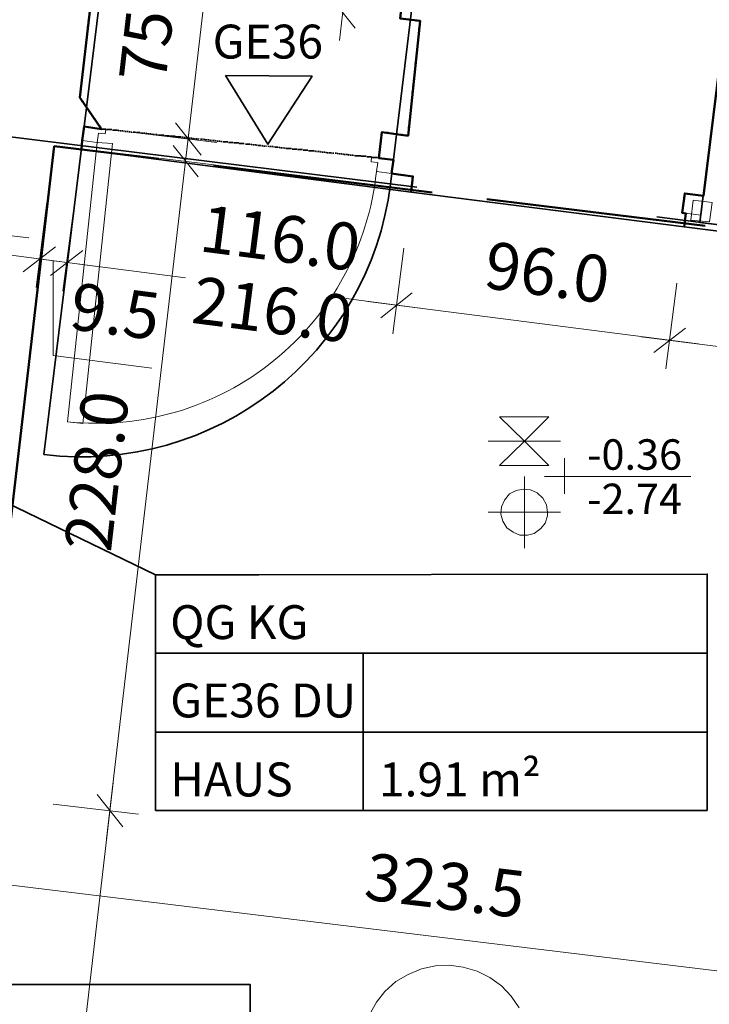
# Model space of a CAD drawing. Units: millimetres. Extents: x -59 to 303, y -98 to 293.
# Drawn here: x 292 to 294, y 286 to 289 of the extents above; entities that cross this region are included whole.
import ezdxf

# ---------------------------------------------------------------- set-up
doc = ezdxf.new("R2010")
doc.units = ezdxf.units.MM
doc.linetypes.add('PDF_IMPORT', pattern=[1, 0.8, -0.2])
for name, color, linetype, true_color in [('PDF_Flächenfüllungen', 7, 'Continuous', 0xababab), ('PDF_Geometrie', 7, 'Continuous', 0xababab), ('PDF_Text', 7, 'Continuous', 0xababab)]:
    doc.layers.add(name, color=color, linetype=linetype, true_color=true_color)
doc.styles.add('PDF Arial', font='arial.ttf')

msp = doc.modelspace()

# ---------------------------------------------------------------- hatches: boundary and pattern name
at = {"layer": 'PDF_Flächenfüllungen', "transparency": 33554559}
for points in [[(291.9491, 288.2386), (291.9508, 288.2386), (291.9508, 288.2402), (291.9491, 288.2402)], [(292.7158, 288.1586), (292.7175, 288.1586), (292.7175, 288.1602), (292.7158, 288.1602)]]:
    msp.add_hatch(color=256, dxfattribs=at).paths.add_polyline_path(points)

# ---------------------------------------------------------------- linework, layer by layer
at = {"layer": 'PDF_Geometrie', "lineweight": 50}
for points in [[(289.8325, 290.3202), (289.8308, 290.3152), (292.9325, 289.8986), (292.7808, 288.5802), (292.8358, 288.5736), (292.8025, 288.2586), (292.7308, 288.2686), (292.7225, 288.1969), (292.7625, 288.1919), (292.7575, 288.1552), (292.8158, 288.1469), (292.8108, 288.1036)], [(291.9375, 288.6802), (291.9008, 288.3636), (291.9608, 288.2769), (291.9125, 288.2836), (291.9075, 288.2452), (291.9058, 288.2202)], [(293.5608, 288.0086), (293.5658, 288.0452), (293.5558, 288.0469), (293.5625, 288.1002), (293.6141, 288.0936), (293.6875, 288.6869), (293.6825, 288.6886)], [(291.8308, 288.2302), (291.6225, 286.4486)]]:
    msp.add_lwpolyline(points, dxfattribs=at)
at = {"layer": 'PDF_Geometrie', "lineweight": 20}
for points in [[(292.6141, 288.5202), (292.7841, 289.9952)], [(292.1891, 288.1719), (292.2758, 288.9136)], [(292.5875, 288.6419), (292.6575, 288.5536)], [(292.1641, 288.2936), (292.2341, 288.2052)], [(292.2008, 288.2669), (291.9741, 286.3286)], [(292.0425, 288.2686), (292.2775, 288.2402)], [(291.9491, 288.2402), (291.9508, 288.2402)], [(292.2258, 288.1452), (292.1575, 288.2319)], [(292.0358, 288.2069), (292.2691, 288.1786)], [(290.9441, 288.0736), (291.7608, 287.9786)], [(291.8108, 288.0752), (291.7808, 287.8419)], [(291.7458, 287.8852), (291.8341, 287.9536)], [(291.9425, 287.9002), (291.7125, 287.9302)], [(291.7875, 287.9202), (292.1908, 287.8686)], [(292.0991, 287.6202), (291.8275, 287.6552), (291.8275, 287.9152)], [(292.8491, 287.7836), (292.6325, 287.8119)], [(292.6925, 287.8036), (293.5991, 287.6869)], [(293.4425, 287.7069), (293.6691, 287.6786)], [(293.1891, 287.4869), (293.0541, 287.4869), (293.1225, 287.4202), (293.1891, 287.4869), (293.0541, 287.4869)], [(293.0225, 287.4202), (293.2208, 287.4202)], [(293.1891, 287.3536), (293.0541, 287.3536), (293.1225, 287.4202), (293.1891, 287.3536), (293.0541, 287.3536)], [(293.2325, 287.3736), (293.2325, 287.2752)], [(293.1225, 287.3236), (293.1225, 287.1269)], [(293.1775, 287.3236), (293.5791, 287.3236)], [(293.0225, 287.2252), (293.2208, 287.2252)], [(291.9925, 286.4836), (291.7241, 284.1736)], [(291.5158, 286.2252), (294.2008, 285.9002)]]:
    msp.add_lwpolyline(points, dxfattribs=at)
at = {"layer": 'PDF_Geometrie', "color": 8, "lineweight": 35, "true_color": 0x7f7f7f}
msp.add_lwpolyline([(292.8358, 288.7986), (292.7541, 288.1252, -0.413723), (291.8025, 287.3836), (291.9891, 288.9019)], format="xyb", dxfattribs=at)
msp.add_lwpolyline([(294.2608, 288.6219), (293.6875, 288.6919), (293.6041, 288.0202), (294.1775, 287.9502)], close=True, dxfattribs=at)
at = {"layer": 'PDF_Geometrie', "lineweight": 35}
for points in [[(291.9241, 288.5736), (291.9258, 288.5769)], [(291.9241, 288.5686), (291.9241, 288.5719)], [(292.8108, 288.5752), (292.8141, 288.5752)], [(292.8158, 288.5752), (292.8191, 288.5752)], [(292.8208, 288.5752), (292.8241, 288.5736)], [(292.8258, 288.5736), (292.8291, 288.5736)], [(292.8308, 288.5736), (292.8358, 288.5736), (292.8358, 288.5719)], [(291.9208, 288.5436), (291.9225, 288.5469)], [(291.9225, 288.5586), (291.9241, 288.5619)], [(291.9225, 288.5536), (291.9225, 288.5569)], [(291.9225, 288.5486), (291.9225, 288.5519)], [(291.9241, 288.5636), (291.9241, 288.5669)], [(291.9191, 288.5269), (291.9208, 288.5302)], [(291.9191, 288.5219), (291.9191, 288.5252)], [(291.9191, 288.5169), (291.9191, 288.5202)], [(291.9208, 288.5386), (291.9208, 288.5419)], [(291.9208, 288.5319), (291.9208, 288.5369)], [(291.9158, 288.4969), (291.9175, 288.5002)], [(291.9158, 288.4919), (291.9158, 288.4952)], [(291.9158, 288.4869), (291.9158, 288.4902)], [(291.9175, 288.5119), (291.9191, 288.5152)], [(291.9175, 288.5069), (291.9175, 288.5102)], [(291.9175, 288.5019), (291.9175, 288.5052)], [(292.8275, 288.4919), (292.8258, 288.4886)], [(292.8291, 288.5069), (292.8275, 288.5036)], [(292.8275, 288.5019), (292.8275, 288.4986)], [(292.8275, 288.4969), (292.8275, 288.4936)], [(291.9125, 288.4652), (291.9125, 288.4686)], [(291.9125, 288.4602), (291.9125, 288.4636)], [(292.8258, 288.4769), (292.8241, 288.4736)], [(292.8241, 288.4719), (292.8241, 288.4686)], [(292.8241, 288.4669), (292.8241, 288.4636)], [(292.8258, 288.4869), (292.8258, 288.4836)], [(292.8258, 288.4819), (292.8258, 288.4786)], [(291.9091, 288.4402), (291.9108, 288.4436)], [(291.9091, 288.4352), (291.9091, 288.4386)], [(291.9108, 288.4552), (291.9125, 288.4586)], [(291.9108, 288.4502), (291.9108, 288.4536)], [(291.9108, 288.4452), (291.9108, 288.4486)], [(292.8225, 288.4452), (292.8208, 288.4419)], [(292.8208, 288.4402), (292.8208, 288.4369)], [(292.8241, 288.4619), (292.8225, 288.4586)], [(292.8225, 288.4569), (292.8225, 288.4536)], [(292.8225, 288.4519), (292.8225, 288.4469)], [(291.9058, 288.4102), (291.9075, 288.4136)], [(291.9075, 288.4252), (291.9091, 288.4286)], [(291.9075, 288.4202), (291.9075, 288.4236)], [(291.9075, 288.4152), (291.9075, 288.4186)], [(291.9091, 288.4302), (291.9091, 288.4336)], [(292.8191, 288.4152), (292.8175, 288.4119)], [(292.8208, 288.4302), (292.8191, 288.4269)], [(292.8191, 288.4252), (292.8191, 288.4219)], [(292.8191, 288.4202), (292.8191, 288.4169)], [(292.8208, 288.4352), (292.8208, 288.4319)], [(291.9025, 288.3786), (291.9041, 288.3819)], [(291.9041, 288.3936), (291.9058, 288.3969)], [(291.9041, 288.3886), (291.9041, 288.3919)], [(291.9041, 288.3836), (291.9041, 288.3869)], [(291.9058, 288.4036), (291.9058, 288.4086)], [(291.9058, 288.3986), (291.9058, 288.4019)], [(291.9025, 288.3602), (291.9008, 288.3636), (291.9008, 288.3669)], [(291.9025, 288.3736), (291.9025, 288.3769)], [(291.9025, 288.3686), (291.9025, 288.3719)], [(291.9058, 288.3569), (291.9041, 288.3602)], [(291.9075, 288.3519), (291.9058, 288.3552)], [(291.9108, 288.3486), (291.9091, 288.3519)], [(291.9141, 288.3436), (291.9125, 288.3469)], [(291.9175, 288.3402), (291.9158, 288.3419)], [(291.9208, 288.3352), (291.9175, 288.3386)], [(291.9225, 288.3319), (291.9208, 288.3336)], [(291.9258, 288.3269), (291.9241, 288.3302)], [(292.8108, 288.3336), (292.8091, 288.3302)], [(292.8091, 288.3286), (292.8091, 288.3236)], [(292.8125, 288.3486), (292.8108, 288.3452)], [(292.8108, 288.3436), (292.8108, 288.3402)], [(292.8108, 288.3386), (292.8108, 288.3352)], [(291.9291, 288.3236), (291.9275, 288.3252)], [(291.9325, 288.3186), (291.9308, 288.3219)], [(291.9341, 288.3152), (291.9325, 288.3169)], [(291.9375, 288.3102), (291.9358, 288.3136)], [(291.9408, 288.3052), (291.9391, 288.3086)], [(291.9441, 288.3019), (291.9425, 288.3052)], [(292.8075, 288.3019), (292.8058, 288.2986)], [(292.8091, 288.3169), (292.8075, 288.3136)], [(292.8075, 288.3119), (292.8075, 288.3086)], [(292.8075, 288.3069), (292.8075, 288.3036)], [(292.8091, 288.3219), (292.8091, 288.3186)], [(291.9491, 288.2936), (291.9475, 288.2969), (291.9441, 288.3002)], [(291.9525, 288.2886), (291.9508, 288.2919)], [(291.9558, 288.2852), (291.9541, 288.2869)], [(291.9591, 288.2802), (291.9575, 288.2836)], [(291.9608, 288.2769), (291.9591, 288.2786)], [(292.8058, 288.2869), (292.8041, 288.2836)], [(292.8041, 288.2819), (292.8041, 288.2786)], [(292.8041, 288.2769), (292.8041, 288.2736)], [(292.8058, 288.2969), (292.8058, 288.2936)], [(292.8058, 288.2919), (292.8058, 288.2886)], [(292.0091, 288.2719), (292.0058, 288.2736)], [(292.0141, 288.2719), (292.0108, 288.2719)], [(292.0191, 288.2719), (292.0158, 288.2719)], [(292.0241, 288.2702), (292.0208, 288.2719)], [(292.0291, 288.2702), (292.0258, 288.2702)], [(292.0341, 288.2702), (292.0308, 288.2702)], [(292.0391, 288.2686), (292.0358, 288.2702)], [(292.0441, 288.2686), (292.0408, 288.2686)], [(292.0508, 288.2686), (292.0475, 288.2686)], [(292.0558, 288.2669), (292.0525, 288.2686)], [(292.0608, 288.2669), (292.0575, 288.2669)], [(292.0658, 288.2669), (292.0625, 288.2669)], [(292.0708, 288.2652), (292.0675, 288.2669)], [(292.0758, 288.2652), (292.0725, 288.2652)], [(292.0808, 288.2652), (292.0775, 288.2652)], [(292.0858, 288.2636), (292.0825, 288.2652)], [(292.0908, 288.2636), (292.0875, 288.2636)], [(292.0958, 288.2636), (292.0925, 288.2636)], [(292.1008, 288.2619), (292.0975, 288.2636)], [(292.1058, 288.2619), (292.1025, 288.2619)], [(292.1125, 288.2619), (292.1091, 288.2619)], [(292.1175, 288.2602), (292.1141, 288.2619)], [(292.1841, 288.2536), (292.1808, 288.2552)], [(292.1891, 288.2536), (292.1858, 288.2536)], [(292.1941, 288.2536), (292.1908, 288.2536)], [(292.1991, 288.2519), (292.1958, 288.2536)], [(292.2041, 288.2519), (292.2008, 288.2519)], [(292.2091, 288.2519), (292.2058, 288.2519)], [(292.2141, 288.2502), (292.2108, 288.2519)], [(292.2191, 288.2502), (292.2158, 288.2502)], [(292.2241, 288.2502), (292.2208, 288.2502)], [(292.2291, 288.2486), (292.2258, 288.2502)], [(292.2358, 288.2486), (292.2325, 288.2486)], [(292.2408, 288.2486), (292.2375, 288.2486)], [(292.2458, 288.2469), (292.2425, 288.2486)], [(292.2508, 288.2469), (292.2475, 288.2469)], [(292.2558, 288.2469), (292.2525, 288.2469)], [(292.2608, 288.2452), (292.2575, 288.2469)], [(292.7291, 288.2519), (292.7275, 288.2486)], [(292.7275, 288.2469), (292.7275, 288.2436)], [(292.7291, 288.2636), (292.7291, 288.2602)], [(292.7291, 288.2586), (292.7291, 288.2536)], [(292.7325, 288.2686), (292.7308, 288.2686), (292.7308, 288.2652)], [(292.7375, 288.2669), (292.7341, 288.2686)], [(292.7425, 288.2669), (292.7391, 288.2669)], [(292.7475, 288.2669), (292.7441, 288.2669)], [(292.7525, 288.2652), (292.7491, 288.2652)], [(292.7575, 288.2652), (292.7541, 288.2652)], [(292.7625, 288.2636), (292.7591, 288.2652)], [(292.7675, 288.2636), (292.7641, 288.2636)], [(292.7725, 288.2636), (292.7691, 288.2636)], [(292.7791, 288.2619), (292.7741, 288.2619)], [(292.7841, 288.2619), (292.7808, 288.2619)], [(292.7891, 288.2602), (292.7858, 288.2619)], [(292.7941, 288.2602), (292.7908, 288.2602)], [(292.7991, 288.2602), (292.7958, 288.2602)], [(292.8025, 288.2602), (292.8025, 288.2586), (292.8008, 288.2586)], [(292.8041, 288.2719), (292.8025, 288.2686)], [(292.8025, 288.2669), (292.8025, 288.2619)], [(294.0308, 285.2636), (294.1291, 285.9652), (294.1941, 286.4852), (294.2791, 287.1036), (294.3258, 287.5402), (294.3691, 287.9186), (294.2175, 287.9252), (293.5608, 288.0086), (292.8108, 288.1036), (291.9058, 288.2202), (291.8308, 288.2302), (291.7325, 287.3886), (291.6225, 286.4486), (291.4391, 286.4702), (290.9041, 286.5352), (290.7175, 286.5569), (290.1825, 286.6219), (289.9658, 286.6486), (289.6791, 284.2936)], [(292.2658, 288.2452), (292.2625, 288.2452)], [(292.2708, 288.2452), (292.2675, 288.2452)], [(292.2758, 288.2436), (292.2725, 288.2452)], [(292.2808, 288.2436), (292.2775, 288.2436)], [(292.2858, 288.2436), (292.2825, 288.2436)], [(292.2908, 288.2419), (292.2875, 288.2436)], [(292.3741, 288.2336), (292.3708, 288.2352)], [(292.3791, 288.2336), (292.3758, 288.2336)], [(292.3841, 288.2336), (292.3808, 288.2336)], [(292.3891, 288.2319), (292.3858, 288.2336)], [(292.3941, 288.2319), (292.3908, 288.2319)], [(292.3991, 288.2319), (292.3958, 288.2319)], [(292.4041, 288.2302), (292.4008, 288.2319)], [(292.4091, 288.2302), (292.4058, 288.2302)], [(292.4141, 288.2302), (292.4108, 288.2302)], [(292.4208, 288.2286), (292.4175, 288.2302)], [(292.4258, 288.2286), (292.4225, 288.2286)], [(292.4308, 288.2286), (292.4275, 288.2286)], [(292.4358, 288.2269), (292.4325, 288.2286)], [(292.4408, 288.2269), (292.4375, 288.2269)], [(292.4458, 288.2269), (292.4425, 288.2269)], [(292.4508, 288.2252), (292.4475, 288.2269)], [(292.4558, 288.2252), (292.4525, 288.2252)], [(292.4608, 288.2252), (292.4575, 288.2252)], [(292.4658, 288.2236), (292.4625, 288.2252)], [(292.7258, 288.2269), (292.7241, 288.2236)], [(292.7241, 288.2219), (292.7241, 288.2186)], [(292.7258, 288.2369), (292.7258, 288.2336)], [(292.7258, 288.2319), (292.7258, 288.2286)], [(292.7275, 288.2419), (292.7275, 288.2386)], [(292.5491, 288.2152), (292.5458, 288.2169)], [(292.5541, 288.2152), (292.5508, 288.2152)], [(292.5591, 288.2152), (292.5558, 288.2152)], [(292.5641, 288.2136), (292.5608, 288.2152)], [(292.5691, 288.2136), (292.5658, 288.2136)], [(292.5741, 288.2136), (292.5708, 288.2136)], [(292.5791, 288.2119), (292.5758, 288.2136)], [(292.5841, 288.2119), (292.5808, 288.2119)], [(292.5891, 288.2119), (292.5858, 288.2119)], [(292.5941, 288.2102), (292.5908, 288.2119)], [(292.5991, 288.2102), (292.5958, 288.2102)], [(292.6058, 288.2102), (292.6025, 288.2102)], [(292.6108, 288.2086), (292.6075, 288.2102)], [(292.6158, 288.2086), (292.6125, 288.2086)], [(292.6208, 288.2086), (292.6175, 288.2086)], [(292.6258, 288.2069), (292.6225, 288.2086)], [(292.6308, 288.2069), (292.6275, 288.2069)], [(292.6358, 288.2069), (292.6325, 288.2069)], [(292.6408, 288.2052), (292.6375, 288.2069)], [(292.6458, 288.2052), (292.6425, 288.2052)], [(292.6508, 288.2052), (292.6475, 288.2052)], [(292.6558, 288.2036), (292.6525, 288.2052)], [(292.7225, 288.2019), (292.7225, 288.1969), (292.7191, 288.1986)], [(292.7241, 288.2119), (292.7225, 288.2086)], [(292.7225, 288.2069), (292.7225, 288.2036)], [(292.7241, 288.2169), (292.7241, 288.2136)], [(291.6091, 287.2952), (292.1091, 287.0536), (292.3925, 287.0536)], [(292.1091, 286.8386), (293.6241, 286.8386), (293.6241, 286.4069)], [(292.6791, 286.8386), (292.6791, 286.4069)], [(292.1091, 286.6219), (293.6241, 286.6219)]]:
    msp.add_lwpolyline(points, dxfattribs=at)
at = {"layer": 'PDF_Geometrie', "linetype": 'PDF_IMPORT', "lineweight": 35, "ltscale": 0.003333}
for points in [[(292.8325, 288.5536), (292.8325, 288.5402)], [(292.8341, 288.5686), (292.8341, 288.5552)], [(292.8291, 288.5236), (292.8291, 288.5102)], [(292.8308, 288.5386), (292.8308, 288.5252)], [(291.9141, 288.4719), (291.9141, 288.4852)], [(292.8175, 288.4102), (292.8175, 288.3969)], [(292.8125, 288.3636), (292.8125, 288.3502)], [(292.8141, 288.3786), (292.8141, 288.3652)], [(291.9725, 288.2769), (291.9608, 288.2769)], [(291.9891, 288.2752), (291.9741, 288.2752)], [(292.0041, 288.2736), (291.9908, 288.2736)], [(292.1325, 288.2602), (292.1191, 288.2602)], [(292.1475, 288.2586), (292.1341, 288.2586)], [(292.1625, 288.2569), (292.1491, 288.2569)], [(292.1791, 288.2552), (292.1641, 288.2552)], [(292.3075, 288.2419), (292.2941, 288.2419)], [(292.3225, 288.2402), (292.3091, 288.2402)], [(292.3375, 288.2386), (292.3241, 288.2386)], [(292.3525, 288.2369), (292.3391, 288.2369)], [(292.3691, 288.2352), (292.3558, 288.2352)], [(292.4825, 288.2236), (292.4675, 288.2236)], [(292.4975, 288.2219), (292.4841, 288.2219)], [(292.5125, 288.2202), (292.4991, 288.2202)], [(292.5275, 288.2186), (292.5141, 288.2186)], [(292.5441, 288.2169), (292.5291, 288.2169)], [(292.6725, 288.2036), (292.6575, 288.2036)], [(292.6875, 288.2019), (292.6741, 288.2019)], [(292.7025, 288.2002), (292.6891, 288.2002)], [(292.7175, 288.1986), (292.7041, 288.1986)]]:
    msp.add_lwpolyline(points, dxfattribs=at)
at = {"layer": 'PDF_Geometrie', "color": 8, "linetype": 'PDF_IMPORT', "lineweight": 35, "ltscale": 3.323513, "true_color": 0x7f7f7f}
msp.add_lwpolyline([(290.1875, 288.4436), (299.3325, 287.3119)], dxfattribs=at)
at = {"layer": 'PDF_Geometrie', "lineweight": 35}
for points in [[(292.3008, 288.4236), (292.4175, 288.2352), (292.5391, 288.4219)], [(293.6241, 286.4069), (292.1091, 286.4069), (292.1091, 287.0536), (293.6241, 287.0552)], [(292.3691, 285.2802), (290.8525, 285.2802), (290.8541, 285.9286), (292.3691, 285.9286)]]:
    msp.add_lwpolyline(points, close=True, dxfattribs=at)
at = {"layer": 'PDF_Geometrie', "linetype": 'PDF_IMPORT', "lineweight": 35, "ltscale": 0.005}
msp.add_lwpolyline([(292.8158, 288.3952), (292.8158, 288.3802)], dxfattribs=at)
at = {"layer": 'PDF_Geometrie', "lineweight": 20}
for points in [[(291.9125, 288.2836), (291.9075, 288.2452), (291.9491, 288.2402), (291.9525, 288.2652), (291.9708, 288.2636), (291.9725, 288.2752)], [(291.9491, 288.2402), (291.8675, 287.4736), (291.9091, 287.4686), (291.9908, 288.2369)], [(292.7625, 288.1919), (292.7575, 288.1552), (292.7158, 288.1602), (292.7191, 288.1852), (292.7008, 288.1869), (292.7025, 288.2002)], [(293.6075, 288.0402), (293.6141, 288.0936), (293.5625, 288.1002), (293.5558, 288.0469)], [(291.8541, 287.8319), (291.8858, 288.0669)], [(293.6308, 288.0219), (293.6375, 288.0752), (293.5858, 288.0819), (293.5791, 288.0269)], [(292.7608, 287.7152), (292.7908, 287.9502)], [(291.8208, 287.8752), (291.9091, 287.9436)], [(293.5108, 287.6186), (293.5408, 287.8536)], [(292.8141, 287.8269), (292.7275, 287.7586)], [(293.4775, 287.6636), (293.5641, 287.7302)], [(293.1858, 287.2252), (293.1825, 287.2452), (293.1725, 287.2636), (293.1575, 287.2786), (293.1391, 287.2869), (293.1191, 287.2886), (293.0991, 287.2852), (293.0808, 287.2752), (293.0675, 287.2586), (293.0591, 287.2402), (293.0575, 287.2202), (293.0625, 287.2002), (293.0741, 287.1819), (293.0908, 287.1702), (293.1091, 287.1619), (293.1308, 287.1619), (293.1491, 287.1669), (293.1675, 287.1802), (293.1791, 287.1952), (293.1858, 287.2152)], [(291.9491, 286.4502), (292.0191, 286.3619)], [(292.0625, 286.3969), (291.8275, 286.4236)]]:
    msp.add_lwpolyline(points, close=True, dxfattribs=at)
at = {"layer": 'PDF_Geometrie', "linetype": 'PDF_IMPORT', "lineweight": 50, "ltscale": 0.755993}
msp.add_lwpolyline([(294.3691, 287.9186), (291.8308, 288.2302)], dxfattribs=at)
at = {"layer": 'PDF_Geometrie', "lineweight": 20}
msp.add_lwpolyline([(291.8675, 287.4736, 0.414386), (292.7158, 288.1602), (292.7175, 288.1602)], format="xyb", dxfattribs=at)
at = {"layer": 'PDF_Geometrie', "color": 1, "lineweight": 20}
msp.add_lwpolyline([(293.1075, 285.8652), (293.0858, 285.8969), (293.0591, 285.9252), (293.0275, 285.9486), (292.9925, 285.9652), (292.9541, 285.9769), (292.9158, 285.9819), (292.8775, 285.9802), (292.8391, 285.9719), (292.8025, 285.9569), (292.7691, 285.9369), (292.7391, 285.9102), (292.7158, 285.8802), (292.6958, 285.8452)], dxfattribs=at)

# ---------------------------------------------------------------- texts
at = {"layer": 'PDF_Text', "char_height": 0.12885, "attachment_point": 7, "style": 'PDF Arial'}
for s, insert, rotation in [('75.0 54.0', (292.1758, 288.3965), 83.3477), ('116.0', (292.2206, 287.902), 352.6687), ('96.0', (293.0022, 287.8013), 352.6687), ('216.0', (292.199, 287.7054), 352.6687), ('9.5', (291.8639, 287.6885), 352.6687), ('228.0', (292.026, 287.1083), 83.3501), ('323.5', (292.6739, 286.1233), 353.1101)]:
    msp.add_mtext(s, dxfattribs=dict(at, insert=insert, rotation=rotation))
at = {"layer": 'PDF_Text', "attachment_point": 7, "style": 'PDF Arial'}
for s, insert, char_height in [('GE36', (292.2658, 288.4412), 0.09306), ('-0.36', (293.2942, 287.3157), 0.08351), ('-2.74', (293.2942, 287.194), 0.08351), ('QG KG', (292.1492, 286.8479), 0.09306), ('GE36 DU', (292.1492, 286.6329), 0.09306), ('1.91 m²', (292.7225, 286.4162), 0.09306), ('HAUS', (292.1492, 286.4162), 0.09306)]:
    msp.add_mtext(s, dxfattribs=dict(at, insert=insert, char_height=char_height))

doc.saveas('drawing.dxf')
